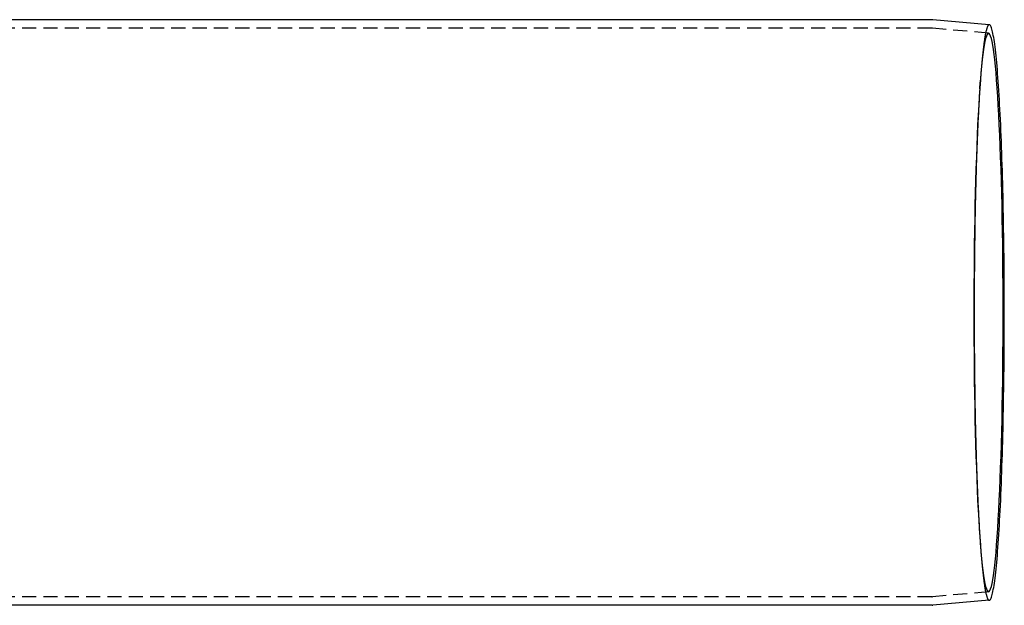
# Model space of a CAD drawing. Extents: x 0 to 1210, y -560 to 176.
# Drawn here: x 519 to 693, y -472 to -368 of the extents above; entities that cross this region are included whole.
import ezdxf

# ---------------------------------------------------------------- set-up
doc = ezdxf.new("R2010")
doc.units = 0
doc.header["$LTSCALE"] = 10
doc.linetypes.add('VERDECKT', pattern=[0.375, 0.25, -0.125])
doc.layers.get('0').update_dxf_attribs({"linetype": 'CONTINUOUS'})
doc.layers.add('STEMPEL', color=3, linetype='CONTINUOUS')

# ---------------------------------------------------------------- blocks, each defined once
blk = doc.blocks.new('A$C690377A0')
at = {"color": 3, "linetype": 'CONTINUOUS'}
for p, q in [((679.9762, -18.4997), (289, -18.4997)), ((690.0182, -19.3752), (680.0755, -18.5041)), ((690.0182, -120.6243), (680.0755, -121.4954)), ((679.9762, -121.4997), (289, -121.4997))]:
    blk.add_line(p, q, dxfattribs=at)
at = {"color": 1, "linetype": 'VERDECKT'}
for p, q in [((679.9108, -19.9997), (289, -19.9997)), ((689.8873, -20.8694), (680.0098, -20.0041)), ((688.3352, -30.6591), (688.4189, -29.4626)), ((688.3352, -109.3403), (688.4189, -110.5369)), ((689.8873, -119.13), (680.0098, -119.9954)), ((679.9108, -119.9997), (289, -119.9997))]:
    blk.add_line(p, q, dxfattribs=at)
at = {"color": 3}
for points in [[(680.076, -18.5041, 0), (680.075, -18.5041, 0), (680.075, -18.504, 0), (680.075, -18.504, 0), (680.075, -18.504, 0), (680.074, -18.504, 0), (680.074, -18.5039, 0), (680.074, -18.5039, 0), (680.073, -18.5039, 0), (680.073, -18.5039, 0), (680.073, -18.5039, 0), (680.073, -18.5038, 0), (680.072, -18.5038, 0), (680.072, -18.5038, 0), (680.072, -18.5038, 0), (680.072, -18.5038, 0), (680.071, -18.5037, 0), (680.071, -18.5037, 0), (680.071, -18.5037, 0), (680.071, -18.5037, 0), (680.07, -18.5036, 0), (680.07, -18.5036, 0), (680.07, -18.5036, 0), (680.07, -18.5036, 0), (680.069, -18.5036, 0), (680.069, -18.5035, 0), (680.069, -18.5035, 0), (680.069, -18.5035, 0), (680.068, -18.5035, 0), (680.068, -18.5035, 0), (680.068, -18.5034, 0), (680.068, -18.5034, 0), (680.067, -18.5034, 0), (680.067, -18.5034, 0), (680.067, -18.5033, 0), (680.067, -18.5033, 0), (680.066, -18.5033, 0), (680.066, -18.5033, 0), (680.066, -18.5033, 0), (680.065, -18.5032, 0), (680.065, -18.5032, 0), (680.065, -18.5032, 0), (680.065, -18.5032, 0), (680.064, -18.5032, 0), (680.064, -18.5031, 0), (680.064, -18.5031, 0), (680.064, -18.5031, 0), (680.063, -18.5031, 0), (680.063, -18.5031, 0), (680.063, -18.503, 0), (680.063, -18.503, 0), (680.062, -18.503, 0), (680.062, -18.503, 0), (680.062, -18.503, 0), (680.062, -18.5029, 0), (680.061, -18.5029, 0), (680.061, -18.5029, 0), (680.061, -18.5029, 0), (680.061, -18.5029, 0), (680.06, -18.5029, 0), (680.06, -18.5028, 0), (680.06, -18.5028, 0), (680.06, -18.5028, 0), (680.059, -18.5028, 0), (680.059, -18.5028, 0), (680.059, -18.5027, 0), (680.059, -18.5027, 0), (680.058, -18.5027, 0), (680.058, -18.5027, 0), (680.058, -18.5027, 0), (680.057, -18.5026, 0), (680.057, -18.5026, 0), (680.057, -18.5026, 0), (680.057, -18.5026, 0), (680.056, -18.5026, 0), (680.056, -18.5026, 0), (680.056, -18.5025, 0), (680.056, -18.5025, 0), (680.055, -18.5025, 0), (680.055, -18.5025, 0), (680.055, -18.5025, 0), (680.055, -18.5024, 0), (680.054, -18.5024, 0), (680.054, -18.5024, 0), (680.054, -18.5024, 0), (680.054, -18.5024, 0), (680.053, -18.5024, 0), (680.053, -18.5023, 0), (680.053, -18.5023, 0), (680.053, -18.5023, 0), (680.052, -18.5023, 0), (680.052, -18.5023, 0), (680.052, -18.5023, 0), (680.052, -18.5022, 0), (680.051, -18.5022, 0), (680.051, -18.5022, 0), (680.051, -18.5022, 0), (680.05, -18.5022, 0), (680.05, -18.5021, 0), (680.05, -18.5021, 0), (680.05, -18.5021, 0), (680.049, -18.5021, 0), (680.049, -18.5021, 0), (680.049, -18.5021, 0), (680.049, -18.502, 0), (680.048, -18.502, 0), (680.048, -18.502, 0), (680.048, -18.502, 0), (680.048, -18.502, 0), (680.047, -18.502, 0), (680.047, -18.5019, 0), (680.047, -18.5019, 0), (680.047, -18.5019, 0), (680.046, -18.5019, 0), (680.046, -18.5019, 0), (680.046, -18.5019, 0), (680.046, -18.5019, 0), (680.045, -18.5018, 0), (680.045, -18.5018, 0), (680.045, -18.5018, 0), (680.045, -18.5018, 0), (680.044, -18.5018, 0), (680.044, -18.5018, 0), (680.044, -18.5017, 0), (680.043, -18.5017, 0), (680.043, -18.5017, 0), (680.043, -18.5017, 0), (680.043, -18.5017, 0), (680.042, -18.5017, 0), (680.042, -18.5017, 0), (680.042, -18.5016, 0), (680.042, -18.5016, 0), (680.041, -18.5016, 0), (680.041, -18.5016, 0), (680.041, -18.5016, 0), (680.041, -18.5016, 0), (680.04, -18.5015, 0), (680.04, -18.5015, 0), (680.04, -18.5015, 0), (680.04, -18.5015, 0), (680.039, -18.5015, 0), (680.039, -18.5015, 0), (680.039, -18.5015, 0), (680.039, -18.5014, 0), (680.038, -18.5014, 0), (680.038, -18.5014, 0), (680.038, -18.5014, 0), (680.038, -18.5014, 0), (680.037, -18.5014, 0), (680.037, -18.5014, 0), (680.037, -18.5013, 0), (680.036, -18.5013, 0), (680.036, -18.5013, 0), (680.036, -18.5013, 0), (680.036, -18.5013, 0), (680.035, -18.5013, 0), (680.035, -18.5013, 0), (680.035, -18.5013, 0), (680.035, -18.5012, 0), (680.034, -18.5012, 0), (680.034, -18.5012, 0), (680.034, -18.5012, 0), (680.034, -18.5012, 0), (680.033, -18.5012, 0), (680.033, -18.5012, 0), (680.033, -18.5011, 0), (680.033, -18.5011, 0), (680.032, -18.5011, 0), (680.032, -18.5011, 0), (680.032, -18.5011, 0), (680.032, -18.5011, 0), (680.031, -18.5011, 0), (680.031, -18.5011, 0), (680.031, -18.501, 0), (680.031, -18.501, 0), (680.03, -18.501, 0), (680.03, -18.501, 0), (680.03, -18.501, 0), (680.029, -18.501, 0), (680.029, -18.501, 0), (680.029, -18.501, 0), (680.029, -18.5009, 0), (680.028, -18.5009, 0), (680.028, -18.5009, 0), (680.028, -18.5009, 0), (680.028, -18.5009, 0), (680.027, -18.5009, 0), (680.027, -18.5009, 0), (680.027, -18.5009, 0), (680.027, -18.5009, 0), (680.026, -18.5008, 0), (680.026, -18.5008, 0), (680.026, -18.5008, 0), (680.026, -18.5008, 0), (680.025, -18.5008, 0), (680.025, -18.5008, 0), (680.025, -18.5008, 0), (680.025, -18.5008, 0), (680.024, -18.5008, 0), (680.024, -18.5007, 0), (680.024, -18.5007, 0), (680.024, -18.5007, 0), (680.023, -18.5007, 0), (680.023, -18.5007, 0), (680.023, -18.5007, 0), (680.022, -18.5007, 0), (680.022, -18.5007, 0), (680.022, -18.5007, 0), (680.022, -18.5006, 0), (680.021, -18.5006, 0), (680.021, -18.5006, 0), (680.021, -18.5006, 0), (680.021, -18.5006, 0), (680.02, -18.5006, 0), (680.02, -18.5006, 0), (680.02, -18.5006, 0), (680.02, -18.5006, 0), (680.019, -18.5006, 0), (680.019, -18.5005, 0), (680.019, -18.5005, 0), (680.019, -18.5005, 0), (680.018, -18.5005, 0), (680.018, -18.5005, 0), (680.018, -18.5005, 0), (680.018, -18.5005, 0), (680.017, -18.5005, 0), (680.017, -18.5005, 0), (680.017, -18.5005, 0), (680.016, -18.5005, 0), (680.016, -18.5004, 0), (680.016, -18.5004, 0), (680.016, -18.5004, 0), (680.015, -18.5004, 0), (680.015, -18.5004, 0), (680.015, -18.5004, 0), (680.015, -18.5004, 0), (680.014, -18.5004, 0), (680.014, -18.5004, 0), (680.014, -18.5004, 0), (680.014, -18.5004, 0), (680.013, -18.5003, 0), (680.013, -18.5003, 0), (680.013, -18.5003, 0), (680.013, -18.5003, 0), (680.012, -18.5003, 0), (680.012, -18.5003, 0), (680.012, -18.5003, 0), (680.012, -18.5003, 0), (680.011, -18.5003, 0), (680.011, -18.5003, 0), (680.011, -18.5003, 0), (680.011, -18.5003, 0), (680.01, -18.5002, 0), (680.01, -18.5002, 0), (680.01, -18.5002, 0), (680.009, -18.5002, 0), (680.009, -18.5002, 0), (680.009, -18.5002, 0), (680.009, -18.5002, 0), (680.008, -18.5002, 0), (680.008, -18.5002, 0), (680.008, -18.5002, 0), (680.008, -18.5002, 0), (680.007, -18.5002, 0), (680.007, -18.5002, 0), (680.007, -18.5002, 0), (680.007, -18.5001, 0), (680.006, -18.5001, 0), (680.006, -18.5001, 0), (680.006, -18.5001, 0), (680.006, -18.5001, 0), (680.005, -18.5001, 0), (680.005, -18.5001, 0), (680.005, -18.5001, 0), (680.005, -18.5001, 0), (680.004, -18.5001, 0), (680.004, -18.5001, 0), (680.004, -18.5001, 0), (680.003, -18.5001, 0), (680.003, -18.5001, 0), (680.003, -18.5001, 0), (680.003, -18.5, 0), (680.002, -18.5, 0), (680.002, -18.5, 0), (680.002, -18.5, 0), (680.002, -18.5, 0), (680.001, -18.5, 0), (680.001, -18.5, 0), (680.001, -18.5, 0), (680.001, -18.5, 0), (680, -18.5, 0), (680, -18.5, 0), (680, -18.5, 0), (680, -18.5, 0), (679.999, -18.5, 0), (679.999, -18.5, 0), (679.999, -18.5, 0), (679.999, -18.5, 0), (679.998, -18.5, 0), (679.998, -18.4999, 0), (679.998, -18.4999, 0), (679.998, -18.4999, 0), (679.997, -18.4999, 0), (679.997, -18.4999, 0), (679.997, -18.4999, 0), (679.996, -18.4999, 0), (679.996, -18.4999, 0), (679.996, -18.4999, 0), (679.996, -18.4999, 0), (679.995, -18.4999, 0), (679.995, -18.4999, 0), (679.995, -18.4999, 0), (679.995, -18.4999, 0), (679.994, -18.4999, 0), (679.994, -18.4999, 0), (679.994, -18.4999, 0), (679.994, -18.4999, 0), (679.993, -18.4999, 0), (679.993, -18.4999, 0), (679.993, -18.4999, 0), (679.993, -18.4999, 0), (679.992, -18.4999, 0), (679.992, -18.4998, 0), (679.992, -18.4998, 0), (679.992, -18.4998, 0), (679.991, -18.4998, 0), (679.991, -18.4998, 0), (679.991, -18.4998, 0), (679.99, -18.4998, 0), (679.99, -18.4998, 0), (679.99, -18.4998, 0), (679.99, -18.4998, 0), (679.989, -18.4998, 0), (679.989, -18.4998, 0), (679.989, -18.4998, 0), (679.989, -18.4998, 0), (679.988, -18.4998, 0), (679.988, -18.4998, 0), (679.988, -18.4998, 0), (679.988, -18.4998, 0), (679.987, -18.4998, 0), (679.987, -18.4998, 0), (679.987, -18.4998, 0), (679.987, -18.4998, 0), (679.986, -18.4998, 0), (679.986, -18.4998, 0), (679.986, -18.4998, 0), (679.986, -18.4998, 0), (679.985, -18.4998, 0), (679.985, -18.4998, 0), (679.985, -18.4998, 0), (679.984, -18.4998, 0), (679.984, -18.4998, 0), (679.984, -18.4998, 0), (679.984, -18.4998, 0), (679.983, -18.4998, 0), (679.983, -18.4998, 0), (679.983, -18.4998, 0), (679.983, -18.4998, 0), (679.982, -18.4998, 0), (679.982, -18.4998, 0), (679.982, -18.4998, 0), (679.982, -18.4997, 0), (679.981, -18.4997, 0), (679.981, -18.4997, 0), (679.981, -18.4997, 0), (679.981, -18.4997, 0), (679.98, -18.4997, 0), (679.98, -18.4997, 0), (679.98, -18.4997, 0), (679.98, -18.4997, 0), (679.979, -18.4997, 0), (679.979, -18.4997, 0), (679.979, -18.4997, 0), (679.978, -18.4997, 0), (679.978, -18.4997, 0), (679.978, -18.4997, 0), (679.978, -18.4997, 0), (679.977, -18.4997, 0), (679.977, -18.4997, 0), (679.977, -18.4997, 0), (679.977, -18.4997, 0), (679.976, -18.4997, 0), (679.976, -18.4997, 0)], [(679.976, -121.5, 0), (679.976, -121.5, 0), (679.977, -121.5, 0), (679.977, -121.5, 0), (679.977, -121.5, 0), (679.977, -121.5, 0), (679.978, -121.5, 0), (679.978, -121.5, 0), (679.978, -121.5, 0), (679.978, -121.5, 0), (679.979, -121.5, 0), (679.979, -121.5, 0), (679.979, -121.5, 0), (679.98, -121.5, 0), (679.98, -121.5, 0), (679.98, -121.5, 0), (679.98, -121.5, 0), (679.981, -121.5, 0), (679.981, -121.5, 0), (679.981, -121.5, 0), (679.981, -121.5, 0), (679.982, -121.5, 0), (679.982, -121.5, 0), (679.982, -121.5, 0), (679.982, -121.5, 0), (679.983, -121.5, 0), (679.983, -121.5, 0), (679.983, -121.5, 0), (679.983, -121.5, 0), (679.984, -121.5, 0), (679.984, -121.5, 0), (679.984, -121.5, 0), (679.984, -121.5, 0), (679.985, -121.5, 0), (679.985, -121.5, 0), (679.985, -121.5, 0), (679.986, -121.5, 0), (679.986, -121.5, 0), (679.986, -121.5, 0), (679.986, -121.5, 0), (679.987, -121.5, 0), (679.987, -121.5, 0), (679.987, -121.5, 0), (679.987, -121.5, 0), (679.988, -121.5, 0), (679.988, -121.5, 0), (679.988, -121.5, 0), (679.988, -121.5, 0), (679.989, -121.5, 0), (679.989, -121.5, 0), (679.989, -121.5, 0), (679.989, -121.5, 0), (679.99, -121.5, 0), (679.99, -121.5, 0), (679.99, -121.5, 0), (679.99, -121.5, 0), (679.991, -121.5, 0), (679.991, -121.5, 0), (679.991, -121.5, 0), (679.992, -121.5, 0), (679.992, -121.5, 0), (679.992, -121.5, 0), (679.992, -121.5, 0), (679.993, -121.5, 0), (679.993, -121.5, 0), (679.993, -121.5, 0), (679.993, -121.5, 0), (679.994, -121.5, 0), (679.994, -121.5, 0), (679.994, -121.5, 0), (679.994, -121.5, 0), (679.995, -121.5, 0), (679.995, -121.5, 0), (679.995, -121.5, 0), (679.995, -121.5, 0), (679.996, -121.5, 0), (679.996, -121.5, 0), (679.996, -121.5, 0), (679.996, -121.5, 0), (679.997, -121.5, 0), (679.997, -121.5, 0), (679.997, -121.5, 0), (679.998, -121.5, 0), (679.998, -121.5, 0), (679.998, -121.5, 0), (679.998, -121.5, 0), (679.999, -121.5, 0), (679.999, -121.5, 0), (679.999, -121.5, 0), (679.999, -121.5, 0), (680, -121.499, 0), (680, -121.499, 0), (680, -121.499, 0), (680, -121.499, 0), (680.001, -121.499, 0), (680.001, -121.499, 0), (680.001, -121.499, 0), (680.001, -121.499, 0), (680.002, -121.499, 0), (680.002, -121.499, 0), (680.002, -121.499, 0), (680.002, -121.499, 0), (680.003, -121.499, 0), (680.003, -121.499, 0), (680.003, -121.499, 0), (680.003, -121.499, 0), (680.004, -121.499, 0), (680.004, -121.499, 0), (680.004, -121.499, 0), (680.005, -121.499, 0), (680.005, -121.499, 0), (680.005, -121.499, 0), (680.005, -121.499, 0), (680.006, -121.499, 0), (680.006, -121.499, 0), (680.006, -121.499, 0), (680.006, -121.499, 0), (680.007, -121.499, 0), (680.007, -121.499, 0), (680.007, -121.499, 0), (680.007, -121.499, 0), (680.008, -121.499, 0), (680.008, -121.499, 0), (680.008, -121.499, 0), (680.008, -121.499, 0), (680.009, -121.499, 0), (680.009, -121.499, 0), (680.009, -121.499, 0), (680.009, -121.499, 0), (680.01, -121.499, 0), (680.01, -121.499, 0), (680.01, -121.499, 0), (680.011, -121.499, 0), (680.011, -121.499, 0), (680.011, -121.499, 0), (680.011, -121.499, 0), (680.012, -121.499, 0), (680.012, -121.499, 0), (680.012, -121.499, 0), (680.012, -121.499, 0), (680.013, -121.499, 0), (680.013, -121.499, 0), (680.013, -121.499, 0), (680.013, -121.499, 0), (680.014, -121.499, 0), (680.014, -121.499, 0), (680.014, -121.499, 0), (680.014, -121.499, 0), (680.015, -121.499, 0), (680.015, -121.499, 0), (680.015, -121.499, 0), (680.015, -121.499, 0), (680.016, -121.499, 0), (680.016, -121.499, 0), (680.016, -121.499, 0), (680.016, -121.499, 0), (680.017, -121.499, 0), (680.017, -121.499, 0), (680.017, -121.499, 0), (680.018, -121.499, 0), (680.018, -121.499, 0), (680.018, -121.499, 0), (680.018, -121.499, 0), (680.019, -121.499, 0), (680.019, -121.499, 0), (680.019, -121.499, 0), (680.019, -121.499, 0), (680.02, -121.499, 0), (680.02, -121.499, 0), (680.02, -121.499, 0), (680.02, -121.499, 0), (680.021, -121.499, 0), (680.021, -121.499, 0), (680.021, -121.499, 0), (680.021, -121.499, 0), (680.022, -121.499, 0), (680.022, -121.499, 0), (680.022, -121.499, 0), (680.022, -121.499, 0), (680.023, -121.499, 0), (680.023, -121.499, 0), (680.023, -121.499, 0), (680.024, -121.499, 0), (680.024, -121.499, 0), (680.024, -121.499, 0), (680.024, -121.499, 0), (680.025, -121.499, 0), (680.025, -121.499, 0), (680.025, -121.499, 0), (680.025, -121.499, 0), (680.026, -121.499, 0), (680.026, -121.499, 0), (680.026, -121.499, 0), (680.026, -121.499, 0), (680.027, -121.499, 0), (680.027, -121.499, 0), (680.027, -121.499, 0), (680.027, -121.499, 0), (680.028, -121.499, 0), (680.028, -121.499, 0), (680.028, -121.499, 0), (680.028, -121.499, 0), (680.029, -121.499, 0), (680.029, -121.499, 0), (680.029, -121.498, 0), (680.029, -121.498, 0), (680.03, -121.498, 0), (680.03, -121.498, 0), (680.03, -121.498, 0), (680.031, -121.498, 0), (680.031, -121.498, 0), (680.031, -121.498, 0), (680.031, -121.498, 0), (680.032, -121.498, 0), (680.032, -121.498, 0), (680.032, -121.498, 0), (680.032, -121.498, 0), (680.033, -121.498, 0), (680.033, -121.498, 0), (680.033, -121.498, 0), (680.033, -121.498, 0), (680.034, -121.498, 0), (680.034, -121.498, 0), (680.034, -121.498, 0), (680.034, -121.498, 0), (680.035, -121.498, 0), (680.035, -121.498, 0), (680.035, -121.498, 0), (680.035, -121.498, 0), (680.036, -121.498, 0), (680.036, -121.498, 0), (680.036, -121.498, 0), (680.036, -121.498, 0), (680.037, -121.498, 0), (680.037, -121.498, 0), (680.037, -121.498, 0), (680.038, -121.498, 0), (680.038, -121.498, 0), (680.038, -121.498, 0), (680.038, -121.498, 0), (680.039, -121.498, 0), (680.039, -121.498, 0), (680.039, -121.498, 0), (680.039, -121.498, 0), (680.04, -121.498, 0), (680.04, -121.498, 0), (680.04, -121.498, 0), (680.04, -121.498, 0), (680.041, -121.498, 0), (680.041, -121.498, 0), (680.041, -121.498, 0), (680.041, -121.498, 0), (680.042, -121.498, 0), (680.042, -121.498, 0), (680.042, -121.498, 0), (680.042, -121.498, 0), (680.043, -121.498, 0), (680.043, -121.498, 0), (680.043, -121.498, 0), (680.043, -121.498, 0), (680.044, -121.498, 0), (680.044, -121.498, 0), (680.044, -121.498, 0), (680.045, -121.498, 0), (680.045, -121.498, 0), (680.045, -121.498, 0), (680.045, -121.498, 0), (680.046, -121.498, 0), (680.046, -121.498, 0), (680.046, -121.498, 0), (680.046, -121.498, 0), (680.047, -121.498, 0), (680.047, -121.498, 0), (680.047, -121.498, 0), (680.047, -121.498, 0), (680.048, -121.497, 0), (680.048, -121.497, 0), (680.048, -121.497, 0), (680.048, -121.497, 0), (680.049, -121.497, 0), (680.049, -121.497, 0), (680.049, -121.497, 0), (680.049, -121.497, 0), (680.05, -121.497, 0), (680.05, -121.497, 0), (680.05, -121.497, 0), (680.05, -121.497, 0), (680.051, -121.497, 0), (680.051, -121.497, 0), (680.051, -121.497, 0), (680.052, -121.497, 0), (680.052, -121.497, 0), (680.052, -121.497, 0), (680.052, -121.497, 0), (680.053, -121.497, 0), (680.053, -121.497, 0), (680.053, -121.497, 0), (680.053, -121.497, 0), (680.054, -121.497, 0), (680.054, -121.497, 0), (680.054, -121.497, 0), (680.054, -121.497, 0), (680.055, -121.497, 0), (680.055, -121.497, 0), (680.055, -121.497, 0), (680.055, -121.497, 0), (680.056, -121.497, 0), (680.056, -121.497, 0), (680.056, -121.497, 0), (680.056, -121.497, 0), (680.057, -121.497, 0), (680.057, -121.497, 0), (680.057, -121.497, 0), (680.057, -121.497, 0), (680.058, -121.497, 0), (680.058, -121.497, 0), (680.058, -121.497, 0), (680.059, -121.497, 0), (680.059, -121.497, 0), (680.059, -121.497, 0), (680.059, -121.497, 0), (680.06, -121.497, 0), (680.06, -121.497, 0), (680.06, -121.497, 0), (680.06, -121.497, 0), (680.061, -121.497, 0), (680.061, -121.497, 0), (680.061, -121.497, 0), (680.061, -121.497, 0), (680.062, -121.497, 0), (680.062, -121.497, 0), (680.062, -121.496, 0), (680.062, -121.496, 0), (680.063, -121.496, 0), (680.063, -121.496, 0), (680.063, -121.496, 0), (680.063, -121.496, 0), (680.064, -121.496, 0), (680.064, -121.496, 0), (680.064, -121.496, 0), (680.064, -121.496, 0), (680.065, -121.496, 0), (680.065, -121.496, 0), (680.065, -121.496, 0), (680.065, -121.496, 0), (680.066, -121.496, 0), (680.066, -121.496, 0), (680.066, -121.496, 0), (680.067, -121.496, 0), (680.067, -121.496, 0), (680.067, -121.496, 0), (680.067, -121.496, 0), (680.068, -121.496, 0), (680.068, -121.496, 0), (680.068, -121.496, 0), (680.068, -121.496, 0), (680.069, -121.496, 0), (680.069, -121.496, 0), (680.069, -121.496, 0), (680.069, -121.496, 0), (680.07, -121.496, 0), (680.07, -121.496, 0), (680.07, -121.496, 0), (680.07, -121.496, 0), (680.071, -121.496, 0), (680.071, -121.496, 0), (680.071, -121.496, 0), (680.071, -121.496, 0), (680.072, -121.496, 0), (680.072, -121.496, 0), (680.072, -121.496, 0), (680.072, -121.496, 0), (680.073, -121.496, 0), (680.073, -121.496, 0), (680.073, -121.496, 0), (680.073, -121.496, 0), (680.074, -121.496, 0), (680.074, -121.496, 0), (680.074, -121.496, 0), (680.075, -121.495, 0), (680.075, -121.495, 0), (680.075, -121.495, 0), (680.075, -121.495, 0), (680.076, -121.495, 0)]]:
    blk.add_polyline3d(points, dxfattribs=at)
at = {"color": 1}
for points in [[(680.01, -20.0041, 0), (680.01, -20.004, 0), (680.009, -20.004, 0), (680.009, -20.004, 0), (680.009, -20.004, 0), (680.009, -20.004, 0), (680.008, -20.0039, 0), (680.008, -20.0039, 0), (680.008, -20.0039, 0), (680.007, -20.0039, 0), (680.007, -20.0038, 0), (680.007, -20.0038, 0), (680.007, -20.0038, 0), (680.006, -20.0038, 0), (680.006, -20.0038, 0), (680.006, -20.0037, 0), (680.006, -20.0037, 0), (680.005, -20.0037, 0), (680.005, -20.0037, 0), (680.005, -20.0036, 0), (680.005, -20.0036, 0), (680.004, -20.0036, 0), (680.004, -20.0036, 0), (680.004, -20.0036, 0), (680.004, -20.0035, 0), (680.003, -20.0035, 0), (680.003, -20.0035, 0), (680.003, -20.0035, 0), (680.003, -20.0035, 0), (680.002, -20.0034, 0), (680.002, -20.0034, 0), (680.002, -20.0034, 0), (680.002, -20.0034, 0), (680.001, -20.0034, 0), (680.001, -20.0033, 0), (680.001, -20.0033, 0), (680.001, -20.0033, 0), (680, -20.0033, 0), (680, -20.0033, 0), (680, -20.0032, 0), (680, -20.0032, 0), (679.999, -20.0032, 0), (679.999, -20.0032, 0), (679.999, -20.0032, 0), (679.998, -20.0031, 0), (679.998, -20.0031, 0), (679.998, -20.0031, 0), (679.998, -20.0031, 0), (679.997, -20.0031, 0), (679.997, -20.003, 0), (679.997, -20.003, 0), (679.997, -20.003, 0), (679.996, -20.003, 0), (679.996, -20.003, 0), (679.996, -20.0029, 0), (679.996, -20.0029, 0), (679.995, -20.0029, 0), (679.995, -20.0029, 0), (679.995, -20.0029, 0), (679.995, -20.0028, 0), (679.994, -20.0028, 0), (679.994, -20.0028, 0), (679.994, -20.0028, 0), (679.994, -20.0028, 0), (679.993, -20.0027, 0), (679.993, -20.0027, 0), (679.993, -20.0027, 0), (679.993, -20.0027, 0), (679.992, -20.0027, 0), (679.992, -20.0027, 0), (679.992, -20.0026, 0), (679.992, -20.0026, 0), (679.991, -20.0026, 0), (679.991, -20.0026, 0), (679.991, -20.0026, 0), (679.99, -20.0025, 0), (679.99, -20.0025, 0), (679.99, -20.0025, 0), (679.99, -20.0025, 0), (679.989, -20.0025, 0), (679.989, -20.0025, 0), (679.989, -20.0024, 0), (679.989, -20.0024, 0), (679.988, -20.0024, 0), (679.988, -20.0024, 0), (679.988, -20.0024, 0), (679.988, -20.0023, 0), (679.987, -20.0023, 0), (679.987, -20.0023, 0), (679.987, -20.0023, 0), (679.987, -20.0023, 0), (679.986, -20.0023, 0), (679.986, -20.0022, 0), (679.986, -20.0022, 0), (679.986, -20.0022, 0), (679.985, -20.0022, 0), (679.985, -20.0022, 0), (679.985, -20.0022, 0), (679.985, -20.0021, 0), (679.984, -20.0021, 0), (679.984, -20.0021, 0), (679.984, -20.0021, 0), (679.984, -20.0021, 0), (679.983, -20.0021, 0), (679.983, -20.002, 0), (679.983, -20.002, 0), (679.982, -20.002, 0), (679.982, -20.002, 0), (679.982, -20.002, 0), (679.982, -20.002, 0), (679.981, -20.0019, 0), (679.981, -20.0019, 0), (679.981, -20.0019, 0), (679.981, -20.0019, 0), (679.98, -20.0019, 0), (679.98, -20.0019, 0), (679.98, -20.0018, 0), (679.98, -20.0018, 0), (679.979, -20.0018, 0), (679.979, -20.0018, 0), (679.979, -20.0018, 0), (679.979, -20.0018, 0), (679.978, -20.0018, 0), (679.978, -20.0017, 0), (679.978, -20.0017, 0), (679.978, -20.0017, 0), (679.977, -20.0017, 0), (679.977, -20.0017, 0), (679.977, -20.0017, 0), (679.977, -20.0016, 0), (679.976, -20.0016, 0), (679.976, -20.0016, 0), (679.976, -20.0016, 0), (679.976, -20.0016, 0), (679.975, -20.0016, 0), (679.975, -20.0016, 0), (679.975, -20.0015, 0), (679.974, -20.0015, 0), (679.974, -20.0015, 0), (679.974, -20.0015, 0), (679.974, -20.0015, 0), (679.973, -20.0015, 0), (679.973, -20.0015, 0), (679.973, -20.0014, 0), (679.973, -20.0014, 0), (679.972, -20.0014, 0), (679.972, -20.0014, 0), (679.972, -20.0014, 0), (679.972, -20.0014, 0), (679.971, -20.0014, 0), (679.971, -20.0013, 0), (679.971, -20.0013, 0), (679.971, -20.0013, 0), (679.97, -20.0013, 0), (679.97, -20.0013, 0), (679.97, -20.0013, 0), (679.97, -20.0013, 0), (679.969, -20.0012, 0), (679.969, -20.0012, 0), (679.969, -20.0012, 0), (679.969, -20.0012, 0), (679.968, -20.0012, 0), (679.968, -20.0012, 0), (679.968, -20.0012, 0), (679.968, -20.0012, 0), (679.967, -20.0011, 0), (679.967, -20.0011, 0), (679.967, -20.0011, 0), (679.966, -20.0011, 0), (679.966, -20.0011, 0), (679.966, -20.0011, 0), (679.966, -20.0011, 0), (679.965, -20.0011, 0), (679.965, -20.001, 0), (679.965, -20.001, 0), (679.965, -20.001, 0), (679.964, -20.001, 0), (679.964, -20.001, 0), (679.964, -20.001, 0), (679.964, -20.001, 0), (679.963, -20.001, 0), (679.963, -20.0009, 0), (679.963, -20.0009, 0), (679.963, -20.0009, 0), (679.962, -20.0009, 0), (679.962, -20.0009, 0), (679.962, -20.0009, 0), (679.962, -20.0009, 0), (679.961, -20.0009, 0), (679.961, -20.0009, 0), (679.961, -20.0008, 0), (679.961, -20.0008, 0), (679.96, -20.0008, 0), (679.96, -20.0008, 0), (679.96, -20.0008, 0), (679.959, -20.0008, 0), (679.959, -20.0008, 0), (679.959, -20.0008, 0), (679.959, -20.0008, 0), (679.958, -20.0007, 0), (679.958, -20.0007, 0), (679.958, -20.0007, 0), (679.958, -20.0007, 0), (679.957, -20.0007, 0), (679.957, -20.0007, 0), (679.957, -20.0007, 0), (679.957, -20.0007, 0), (679.956, -20.0007, 0), (679.956, -20.0006, 0), (679.956, -20.0006, 0), (679.956, -20.0006, 0), (679.955, -20.0006, 0), (679.955, -20.0006, 0), (679.955, -20.0006, 0), (679.955, -20.0006, 0), (679.954, -20.0006, 0), (679.954, -20.0006, 0), (679.954, -20.0006, 0), (679.954, -20.0005, 0), (679.953, -20.0005, 0), (679.953, -20.0005, 0), (679.953, -20.0005, 0), (679.952, -20.0005, 0), (679.952, -20.0005, 0), (679.952, -20.0005, 0), (679.952, -20.0005, 0), (679.951, -20.0005, 0), (679.951, -20.0005, 0), (679.951, -20.0004, 0), (679.951, -20.0004, 0), (679.95, -20.0004, 0), (679.95, -20.0004, 0), (679.95, -20.0004, 0), (679.95, -20.0004, 0), (679.949, -20.0004, 0), (679.949, -20.0004, 0), (679.949, -20.0004, 0), (679.949, -20.0004, 0), (679.948, -20.0004, 0), (679.948, -20.0004, 0), (679.948, -20.0003, 0), (679.948, -20.0003, 0), (679.947, -20.0003, 0), (679.947, -20.0003, 0), (679.947, -20.0003, 0), (679.947, -20.0003, 0), (679.946, -20.0003, 0), (679.946, -20.0003, 0), (679.946, -20.0003, 0), (679.946, -20.0003, 0), (679.945, -20.0003, 0), (679.945, -20.0003, 0), (679.945, -20.0002, 0), (679.944, -20.0002, 0), (679.944, -20.0002, 0), (679.944, -20.0002, 0), (679.944, -20.0002, 0), (679.943, -20.0002, 0), (679.943, -20.0002, 0), (679.943, -20.0002, 0), (679.943, -20.0002, 0), (679.942, -20.0002, 0), (679.942, -20.0002, 0), (679.942, -20.0002, 0), (679.942, -20.0002, 0), (679.941, -20.0001, 0), (679.941, -20.0001, 0), (679.941, -20.0001, 0), (679.941, -20.0001, 0), (679.94, -20.0001, 0), (679.94, -20.0001, 0), (679.94, -20.0001, 0), (679.94, -20.0001, 0), (679.939, -20.0001, 0), (679.939, -20.0001, 0), (679.939, -20.0001, 0), (679.939, -20.0001, 0), (679.938, -20.0001, 0), (679.938, -20.0001, 0), (679.938, -20.0001, 0), (679.937, -20.0001, 0), (679.937, -20, 0), (679.937, -20, 0), (679.937, -20, 0), (679.936, -20, 0), (679.936, -20, 0), (679.936, -20, 0), (679.936, -20, 0), (679.935, -20, 0), (679.935, -20, 0), (679.935, -20, 0), (679.935, -20, 0), (679.934, -20, 0), (679.934, -20, 0), (679.934, -20, 0), (679.934, -20, 0), (679.933, -20, 0), (679.933, -20, 0), (679.933, -20, 0), (679.933, -19.9999, 0), (679.932, -19.9999, 0), (679.932, -19.9999, 0), (679.932, -19.9999, 0), (679.932, -19.9999, 0), (679.931, -19.9999, 0), (679.931, -19.9999, 0), (679.931, -19.9999, 0), (679.93, -19.9999, 0), (679.93, -19.9999, 0), (679.93, -19.9999, 0), (679.93, -19.9999, 0), (679.929, -19.9999, 0), (679.929, -19.9999, 0), (679.929, -19.9999, 0), (679.929, -19.9999, 0), (679.928, -19.9999, 0), (679.928, -19.9999, 0), (679.928, -19.9999, 0), (679.928, -19.9999, 0), (679.927, -19.9999, 0), (679.927, -19.9999, 0), (679.927, -19.9998, 0), (679.927, -19.9998, 0), (679.926, -19.9998, 0), (679.926, -19.9998, 0), (679.926, -19.9998, 0), (679.926, -19.9998, 0), (679.925, -19.9998, 0), (679.925, -19.9998, 0), (679.925, -19.9998, 0), (679.925, -19.9998, 0), (679.924, -19.9998, 0), (679.924, -19.9998, 0), (679.924, -19.9998, 0), (679.923, -19.9998, 0), (679.923, -19.9998, 0), (679.923, -19.9998, 0), (679.923, -19.9998, 0), (679.922, -19.9998, 0), (679.922, -19.9998, 0), (679.922, -19.9998, 0), (679.922, -19.9998, 0), (679.921, -19.9998, 0), (679.921, -19.9998, 0), (679.921, -19.9998, 0), (679.921, -19.9998, 0), (679.92, -19.9998, 0), (679.92, -19.9998, 0), (679.92, -19.9998, 0), (679.92, -19.9998, 0), (679.919, -19.9998, 0), (679.919, -19.9998, 0), (679.919, -19.9998, 0), (679.919, -19.9998, 0), (679.918, -19.9998, 0), (679.918, -19.9998, 0), (679.918, -19.9998, 0), (679.917, -19.9998, 0), (679.917, -19.9998, 0), (679.917, -19.9998, 0), (679.917, -19.9998, 0), (679.916, -19.9998, 0), (679.916, -19.9997, 0), (679.916, -19.9997, 0), (679.916, -19.9997, 0), (679.915, -19.9997, 0), (679.915, -19.9997, 0), (679.915, -19.9997, 0), (679.915, -19.9997, 0), (679.914, -19.9997, 0), (679.914, -19.9997, 0), (679.914, -19.9997, 0), (679.914, -19.9997, 0), (679.913, -19.9997, 0), (679.913, -19.9997, 0), (679.913, -19.9997, 0), (679.913, -19.9997, 0), (679.912, -19.9997, 0), (679.912, -19.9997, 0), (679.912, -19.9997, 0), (679.912, -19.9997, 0), (679.911, -19.9997, 0), (679.911, -19.9997, 0), (679.911, -19.9997, 0)], [(679.911, -120, 0), (679.911, -120, 0), (679.911, -120, 0), (679.912, -120, 0), (679.912, -120, 0), (679.912, -120, 0), (679.912, -120, 0), (679.913, -120, 0), (679.913, -120, 0), (679.913, -120, 0), (679.913, -120, 0), (679.914, -120, 0), (679.914, -120, 0), (679.914, -120, 0), (679.914, -120, 0), (679.915, -120, 0), (679.915, -120, 0), (679.915, -120, 0), (679.915, -120, 0), (679.916, -120, 0), (679.916, -120, 0), (679.916, -120, 0), (679.916, -120, 0), (679.917, -120, 0), (679.917, -120, 0), (679.917, -120, 0), (679.917, -120, 0), (679.918, -120, 0), (679.918, -120, 0), (679.918, -120, 0), (679.919, -120, 0), (679.919, -120, 0), (679.919, -120, 0), (679.919, -120, 0), (679.92, -120, 0), (679.92, -120, 0), (679.92, -120, 0), (679.92, -120, 0), (679.921, -120, 0), (679.921, -120, 0), (679.921, -120, 0), (679.921, -120, 0), (679.922, -120, 0), (679.922, -120, 0), (679.922, -120, 0), (679.922, -120, 0), (679.923, -120, 0), (679.923, -120, 0), (679.923, -120, 0), (679.923, -120, 0), (679.924, -120, 0), (679.924, -120, 0), (679.924, -120, 0), (679.925, -120, 0), (679.925, -120, 0), (679.925, -120, 0), (679.925, -120, 0), (679.926, -120, 0), (679.926, -120, 0), (679.926, -120, 0), (679.926, -120, 0), (679.927, -120, 0), (679.927, -120, 0), (679.927, -120, 0), (679.927, -120, 0), (679.928, -120, 0), (679.928, -120, 0), (679.928, -120, 0), (679.928, -120, 0), (679.929, -120, 0), (679.929, -120, 0), (679.929, -120, 0), (679.929, -120, 0), (679.93, -120, 0), (679.93, -120, 0), (679.93, -120, 0), (679.93, -120, 0), (679.931, -120, 0), (679.931, -120, 0), (679.931, -120, 0), (679.932, -120, 0), (679.932, -120, 0), (679.932, -120, 0), (679.932, -120, 0), (679.933, -120, 0), (679.933, -120, 0), (679.933, -120, 0), (679.933, -120, 0), (679.934, -120, 0), (679.934, -120, 0), (679.934, -119.999, 0), (679.934, -119.999, 0), (679.935, -119.999, 0), (679.935, -119.999, 0), (679.935, -119.999, 0), (679.935, -119.999, 0), (679.936, -119.999, 0), (679.936, -119.999, 0), (679.936, -119.999, 0), (679.936, -119.999, 0), (679.937, -119.999, 0), (679.937, -119.999, 0), (679.937, -119.999, 0), (679.937, -119.999, 0), (679.938, -119.999, 0), (679.938, -119.999, 0), (679.938, -119.999, 0), (679.939, -119.999, 0), (679.939, -119.999, 0), (679.939, -119.999, 0), (679.939, -119.999, 0), (679.94, -119.999, 0), (679.94, -119.999, 0), (679.94, -119.999, 0), (679.94, -119.999, 0), (679.941, -119.999, 0), (679.941, -119.999, 0), (679.941, -119.999, 0), (679.941, -119.999, 0), (679.942, -119.999, 0), (679.942, -119.999, 0), (679.942, -119.999, 0), (679.942, -119.999, 0), (679.943, -119.999, 0), (679.943, -119.999, 0), (679.943, -119.999, 0), (679.943, -119.999, 0), (679.944, -119.999, 0), (679.944, -119.999, 0), (679.944, -119.999, 0), (679.944, -119.999, 0), (679.945, -119.999, 0), (679.945, -119.999, 0), (679.945, -119.999, 0), (679.946, -119.999, 0), (679.946, -119.999, 0), (679.946, -119.999, 0), (679.946, -119.999, 0), (679.947, -119.999, 0), (679.947, -119.999, 0), (679.947, -119.999, 0), (679.947, -119.999, 0), (679.948, -119.999, 0), (679.948, -119.999, 0), (679.948, -119.999, 0), (679.948, -119.999, 0), (679.949, -119.999, 0), (679.949, -119.999, 0), (679.949, -119.999, 0), (679.949, -119.999, 0), (679.95, -119.999, 0), (679.95, -119.999, 0), (679.95, -119.999, 0), (679.95, -119.999, 0), (679.951, -119.999, 0), (679.951, -119.999, 0), (679.951, -119.999, 0), (679.951, -119.999, 0), (679.952, -119.999, 0), (679.952, -119.999, 0), (679.952, -119.999, 0), (679.952, -119.999, 0), (679.953, -119.999, 0), (679.953, -119.999, 0), (679.953, -119.999, 0), (679.954, -119.999, 0), (679.954, -119.999, 0), (679.954, -119.999, 0), (679.954, -119.999, 0), (679.955, -119.999, 0), (679.955, -119.999, 0), (679.955, -119.999, 0), (679.955, -119.999, 0), (679.956, -119.999, 0), (679.956, -119.999, 0), (679.956, -119.999, 0), (679.956, -119.999, 0), (679.957, -119.999, 0), (679.957, -119.999, 0), (679.957, -119.999, 0), (679.957, -119.999, 0), (679.958, -119.999, 0), (679.958, -119.999, 0), (679.958, -119.999, 0), (679.958, -119.999, 0), (679.959, -119.999, 0), (679.959, -119.999, 0), (679.959, -119.999, 0), (679.959, -119.999, 0), (679.96, -119.999, 0), (679.96, -119.999, 0), (679.96, -119.999, 0), (679.961, -119.999, 0), (679.961, -119.999, 0), (679.961, -119.999, 0), (679.961, -119.999, 0), (679.962, -119.999, 0), (679.962, -119.999, 0), (679.962, -119.999, 0), (679.962, -119.999, 0), (679.963, -119.999, 0), (679.963, -119.999, 0), (679.963, -119.999, 0), (679.963, -119.999, 0), (679.964, -119.999, 0), (679.964, -119.998, 0), (679.964, -119.998, 0), (679.964, -119.998, 0), (679.965, -119.998, 0), (679.965, -119.998, 0), (679.965, -119.998, 0), (679.965, -119.998, 0), (679.966, -119.998, 0), (679.966, -119.998, 0), (679.966, -119.998, 0), (679.966, -119.998, 0), (679.967, -119.998, 0), (679.967, -119.998, 0), (679.967, -119.998, 0), (679.968, -119.998, 0), (679.968, -119.998, 0), (679.968, -119.998, 0), (679.968, -119.998, 0), (679.969, -119.998, 0), (679.969, -119.998, 0), (679.969, -119.998, 0), (679.969, -119.998, 0), (679.97, -119.998, 0), (679.97, -119.998, 0), (679.97, -119.998, 0), (679.97, -119.998, 0), (679.971, -119.998, 0), (679.971, -119.998, 0), (679.971, -119.998, 0), (679.971, -119.998, 0), (679.972, -119.998, 0), (679.972, -119.998, 0), (679.972, -119.998, 0), (679.972, -119.998, 0), (679.973, -119.998, 0), (679.973, -119.998, 0), (679.973, -119.998, 0), (679.973, -119.998, 0), (679.974, -119.998, 0), (679.974, -119.998, 0), (679.974, -119.998, 0), (679.974, -119.998, 0), (679.975, -119.998, 0), (679.975, -119.998, 0), (679.975, -119.998, 0), (679.976, -119.998, 0), (679.976, -119.998, 0), (679.976, -119.998, 0), (679.976, -119.998, 0), (679.977, -119.998, 0), (679.977, -119.998, 0), (679.977, -119.998, 0), (679.977, -119.998, 0), (679.978, -119.998, 0), (679.978, -119.998, 0), (679.978, -119.998, 0), (679.978, -119.998, 0), (679.979, -119.998, 0), (679.979, -119.998, 0), (679.979, -119.998, 0), (679.979, -119.998, 0), (679.98, -119.998, 0), (679.98, -119.998, 0), (679.98, -119.998, 0), (679.98, -119.998, 0), (679.981, -119.998, 0), (679.981, -119.998, 0), (679.981, -119.998, 0), (679.981, -119.998, 0), (679.982, -119.998, 0), (679.982, -119.997, 0), (679.982, -119.997, 0), (679.982, -119.997, 0), (679.983, -119.997, 0), (679.983, -119.997, 0), (679.983, -119.997, 0), (679.984, -119.997, 0), (679.984, -119.997, 0), (679.984, -119.997, 0), (679.984, -119.997, 0), (679.985, -119.997, 0), (679.985, -119.997, 0), (679.985, -119.997, 0), (679.985, -119.997, 0), (679.986, -119.997, 0), (679.986, -119.997, 0), (679.986, -119.997, 0), (679.986, -119.997, 0), (679.987, -119.997, 0), (679.987, -119.997, 0), (679.987, -119.997, 0), (679.987, -119.997, 0), (679.988, -119.997, 0), (679.988, -119.997, 0), (679.988, -119.997, 0), (679.988, -119.997, 0), (679.989, -119.997, 0), (679.989, -119.997, 0), (679.989, -119.997, 0), (679.989, -119.997, 0), (679.99, -119.997, 0), (679.99, -119.997, 0), (679.99, -119.997, 0), (679.99, -119.997, 0), (679.991, -119.997, 0), (679.991, -119.997, 0), (679.991, -119.997, 0), (679.992, -119.997, 0), (679.992, -119.997, 0), (679.992, -119.997, 0), (679.992, -119.997, 0), (679.993, -119.997, 0), (679.993, -119.997, 0), (679.993, -119.997, 0), (679.993, -119.997, 0), (679.994, -119.997, 0), (679.994, -119.997, 0), (679.994, -119.997, 0), (679.994, -119.997, 0), (679.995, -119.997, 0), (679.995, -119.997, 0), (679.995, -119.997, 0), (679.995, -119.997, 0), (679.996, -119.997, 0), (679.996, -119.997, 0), (679.996, -119.997, 0), (679.996, -119.996, 0), (679.997, -119.996, 0), (679.997, -119.996, 0), (679.997, -119.996, 0), (679.997, -119.996, 0), (679.998, -119.996, 0), (679.998, -119.996, 0), (679.998, -119.996, 0), (679.998, -119.996, 0), (679.999, -119.996, 0), (679.999, -119.996, 0), (679.999, -119.996, 0), (680, -119.996, 0), (680, -119.996, 0), (680, -119.996, 0), (680, -119.996, 0), (680.001, -119.996, 0), (680.001, -119.996, 0), (680.001, -119.996, 0), (680.001, -119.996, 0), (680.002, -119.996, 0), (680.002, -119.996, 0), (680.002, -119.996, 0), (680.002, -119.996, 0), (680.003, -119.996, 0), (680.003, -119.996, 0), (680.003, -119.996, 0), (680.003, -119.996, 0), (680.004, -119.996, 0), (680.004, -119.996, 0), (680.004, -119.996, 0), (680.004, -119.996, 0), (680.005, -119.996, 0), (680.005, -119.996, 0), (680.005, -119.996, 0), (680.005, -119.996, 0), (680.006, -119.996, 0), (680.006, -119.996, 0), (680.006, -119.996, 0), (680.006, -119.996, 0), (680.007, -119.996, 0), (680.007, -119.996, 0), (680.007, -119.996, 0), (680.007, -119.996, 0), (680.008, -119.996, 0), (680.008, -119.996, 0), (680.008, -119.996, 0), (680.009, -119.996, 0), (680.009, -119.995, 0), (680.009, -119.995, 0), (680.009, -119.995, 0), (680.01, -119.995, 0), (680.01, -119.995, 0)]]:
    blk.add_polyline3d(points, dxfattribs=at)
at = {"color": 1, "linetype": 'VERDECKT'}
for points in [[(690.018, -19.3752, 0), (689.986, -19.3761, 0), (689.953, -19.3848, 0), (689.92, -19.4011, 0), (689.888, -19.4251, 0), (689.855, -19.4567, 0), (689.823, -19.496, 0), (689.79, -19.5429, 0), (689.758, -19.5975, 0), (689.725, -19.6598, 0), (689.693, -19.7296, 0), (689.66, -19.8071, 0), (689.628, -19.8921, 0), (689.596, -19.9848, 0), (689.564, -20.085, 0), (689.532, -20.1928, 0), (689.5, -20.3081, 0), (689.468, -20.431, 0), (689.436, -20.5614, 0), (689.404, -20.6992, 0), (689.372, -20.8446, 0), (689.341, -20.9973, 0), (689.309, -21.1575, 0), (689.278, -21.3251, 0), (689.246, -21.5001, 0), (689.215, -21.6824, 0), (689.184, -21.8721, 0), (689.153, -22.069, 0), (689.122, -22.2732, 0), (689.092, -22.4846, 0), (689.061, -22.7032, 0), (689.031, -22.929, 0), (689.001, -23.1619, 0), (688.97, -23.4019, 0), (688.941, -23.6489, 0), (688.911, -23.903, 0), (688.881, -24.1641, 0), (688.852, -24.4321, 0), (688.822, -24.707, 0), (688.793, -24.9888, 0), (688.764, -25.2774, 0), (688.736, -25.5727, 0), (688.707, -25.8748, 0), (688.679, -26.1836, 0), (688.651, -26.499, 0), (688.623, -26.821, 0), (688.595, -27.1496, 0), (688.568, -27.4846, 0), (688.54, -27.8261, 0), (688.513, -28.1739, 0), (688.486, -28.5281, 0), (688.46, -28.8886, 0), (688.434, -29.2553, 0), (688.407, -29.6282, 0), (688.382, -30.0072, 0), (688.356, -30.3922, 0), (688.331, -30.7833, 0), (688.305, -31.1803, 0), (688.28, -31.5832, 0), (688.256, -31.9919, 0), (688.232, -32.4063, 0), (688.207, -32.8264, 0), (688.184, -33.2522, 0), (688.16, -33.6836, 0), (688.137, -34.1204, 0), (688.114, -34.5627, 0), (688.091, -35.0103, 0), (688.069, -35.4633, 0), (688.047, -35.9214, 0), (688.025, -36.3848, 0), (688.003, -36.8532, 0), (687.982, -37.3267, 0), (687.961, -37.8051, 0), (687.941, -38.2883, 0), (687.92, -38.7764, 0), (687.901, -39.2692, 0), (687.881, -39.7667, 0), (687.862, -40.2687, 0), (687.843, -40.7753, 0), (687.824, -41.2863, 0), (687.806, -41.8016, 0), (687.788, -42.3212, 0), (687.77, -42.845, 0), (687.753, -43.3729, 0), (687.736, -43.9048, 0), (687.719, -44.4407, 0), (687.703, -44.9805, 0), (687.687, -45.524, 0), (687.671, -46.0713, 0), (687.656, -46.6222, 0), (687.641, -47.1766, 0), (687.627, -47.7345, 0), (687.612, -48.2957, 0), (687.599, -48.8603, 0), (687.585, -49.428, 0), (687.572, -49.9989, 0), (687.559, -50.5727, 0), (687.547, -51.1496, 0), (687.535, -51.7293, 0), (687.524, -52.3117, 0), (687.512, -52.8968, 0), (687.501, -53.4846, 0), (687.491, -54.0748, 0), (687.481, -54.6674, 0), (687.471, -55.2624, 0), (687.462, -55.8596, 0), (687.453, -56.4589, 0), (687.445, -57.0603, 0), (687.436, -57.6637, 0), (687.429, -58.2689, 0), (687.421, -58.8759, 0), (687.414, -59.4845, 0), (687.408, -60.0948, 0), (687.402, -60.7066, 0), (687.396, -61.3198, 0), (687.39, -61.9342, 0), (687.385, -62.55, 0), (687.381, -63.1668, 0), (687.377, -63.7847, 0), (687.373, -64.4035, 0), (687.369, -65.0232, 0), (687.366, -65.6436, 0), (687.364, -66.2647, 0), (687.362, -66.8863, 0), (687.36, -67.5084, 0), (687.358, -68.1309, 0), (687.357, -68.7537, 0), (687.357, -69.3767, 0), (687.357, -69.9997, 0)], [(687.304, -69.9997, 0), (687.307, -72.4105, 0), (687.317, -74.8154, 0), (687.332, -77.2087, 0), (687.354, -79.5847, 0), (687.381, -81.9376, 0), (687.415, -84.2617, 0), (687.454, -86.5514, 0), (687.5, -88.8013, 0), (687.551, -91.0059, 0), (687.608, -93.1598, 0), (687.67, -95.258, 0), (687.738, -97.2954, 0), (687.81, -99.2669, 0), (687.888, -101.168, 0), (687.97, -102.994, 0), (688.057, -104.74, 0), (688.149, -106.403, 0), (688.244, -107.978, 0), (688.344, -109.462, 0), (688.447, -110.851, 0), (688.554, -112.141, 0), (688.663, -113.329, 0), (688.776, -114.413, 0), (688.891, -115.391, 0), (689.009, -116.259, 0), (689.129, -117.015, 0), (689.251, -117.658, 0), (689.374, -118.187, 0), (689.498, -118.599, 0), (689.623, -118.894, 0), (689.749, -119.071, 0), (689.875, -119.131, 0), (690.002, -119.071, 0), (690.128, -118.894, 0), (690.253, -118.599, 0), (690.377, -118.187, 0), (690.5, -117.658, 0), (690.622, -117.015, 0), (690.742, -116.259, 0), (690.859, -115.391, 0), (690.975, -114.413, 0), (691.088, -113.329, 0), (691.197, -112.141, 0), (691.304, -110.851, 0), (691.407, -109.462, 0), (691.507, -107.978, 0), (691.602, -106.403, 0), (691.694, -104.74, 0), (691.781, -102.994, 0), (691.863, -101.168, 0), (691.941, -99.2669, 0), (692.013, -97.2954, 0), (692.081, -95.258, 0), (692.143, -93.1598, 0), (692.2, -91.0059, 0), (692.251, -88.8013, 0), (692.296, -86.5514, 0), (692.336, -84.2617, 0), (692.37, -81.9376, 0), (692.397, -79.5847, 0), (692.419, -77.2087, 0), (692.434, -74.8154, 0), (692.444, -72.4105, 0), (692.447, -69.9997, 0), (692.444, -67.589, 0), (692.434, -65.1841, 0), (692.419, -62.7907, 0), (692.397, -60.4148, 0), (692.37, -58.0619, 0), (692.336, -55.7378, 0), (692.296, -53.4481, 0), (692.251, -51.1982, 0), (692.2, -48.9936, 0), (692.143, -46.8396, 0), (692.081, -44.7414, 0), (692.013, -42.7041, 0), (691.941, -40.7325, 0), (691.863, -38.8315, 0), (691.781, -37.0055, 0), (691.694, -35.259, 0), (691.602, -33.5962, 0), (691.507, -32.0211, 0), (691.407, -30.5375, 0), (691.304, -29.149, 0), (691.197, -27.8588, 0), (691.088, -26.6702, 0), (690.975, -25.586, 0), (690.859, -24.6088, 0), (690.742, -23.7409, 0), (690.622, -22.9845, 0), (690.5, -22.3413, 0), (690.377, -21.8129, 0), (690.253, -21.4007, 0), (690.128, -21.1055, 0), (690.002, -20.9281, 0), (689.875, -20.8689, 0), (689.749, -20.9281, 0), (689.623, -21.1055, 0), (689.498, -21.4007, 0), (689.374, -21.8129, 0), (689.251, -22.3413, 0), (689.129, -22.9845, 0), (689.009, -23.7409, 0), (688.891, -24.6088, 0), (688.776, -25.586, 0), (688.663, -26.6702, 0), (688.554, -27.8588, 0), (688.447, -29.149, 0), (688.344, -30.5375, 0), (688.244, -32.0211, 0), (688.149, -33.5962, 0), (688.057, -35.259, 0), (687.97, -37.0055, 0), (687.888, -38.8315, 0), (687.81, -40.7325, 0), (687.738, -42.7041, 0), (687.67, -44.7414, 0), (687.608, -46.8396, 0), (687.551, -48.9936, 0), (687.5, -51.1982, 0), (687.454, -53.4481, 0), (687.415, -55.7378, 0), (687.381, -58.0619, 0), (687.354, -60.4148, 0), (687.332, -62.7907, 0), (687.317, -65.1841, 0), (687.307, -67.589, 0), (687.304, -69.9997, 0)], [(687.357, -69.9997, 0), (687.357, -70.6228, 0), (687.357, -71.2458, 0), (687.358, -71.8685, 0), (687.36, -72.491, 0), (687.362, -73.1132, 0), (687.364, -73.7348, 0), (687.366, -74.3559, 0), (687.369, -74.9763, 0), (687.373, -75.596, 0), (687.377, -76.2148, 0), (687.381, -76.8327, 0), (687.385, -77.4495, 0), (687.39, -78.0652, 0), (687.396, -78.6797, 0), (687.402, -79.2929, 0), (687.408, -79.9047, 0), (687.414, -80.5149, 0), (687.421, -81.1236, 0), (687.429, -81.7306, 0), (687.436, -82.3358, 0), (687.445, -82.9392, 0), (687.453, -83.5405, 0), (687.462, -84.1399, 0), (687.471, -84.7371, 0), (687.481, -85.332, 0), (687.491, -85.9247, 0), (687.501, -86.5149, 0), (687.512, -87.1026, 0), (687.524, -87.6878, 0), (687.535, -88.2702, 0), (687.547, -88.8499, 0), (687.559, -89.4267, 0), (687.572, -90.0006, 0), (687.585, -90.5715, 0), (687.599, -91.1392, 0), (687.612, -91.7038, 0), (687.627, -92.265, 0), (687.641, -92.8229, 0), (687.656, -93.3773, 0), (687.671, -93.9282, 0), (687.687, -94.4755, 0), (687.703, -95.019, 0), (687.719, -95.5588, 0), (687.736, -96.0947, 0), (687.753, -96.6266, 0), (687.77, -97.1545, 0), (687.788, -97.6783, 0), (687.806, -98.1979, 0), (687.824, -98.7132, 0), (687.843, -99.2242, 0), (687.862, -99.7307, 0), (687.881, -100.233, 0), (687.901, -100.73, 0), (687.92, -101.223, 0), (687.941, -101.711, 0), (687.961, -102.194, 0), (687.982, -102.673, 0), (688.003, -103.146, 0), (688.025, -103.615, 0), (688.047, -104.078, 0), (688.069, -104.536, 0), (688.091, -104.989, 0), (688.114, -105.437, 0), (688.137, -105.879, 0), (688.16, -106.316, 0), (688.184, -106.747, 0), (688.207, -107.173, 0), (688.232, -107.593, 0), (688.256, -108.008, 0), (688.28, -108.416, 0), (688.305, -108.819, 0), (688.331, -109.216, 0), (688.356, -109.607, 0), (688.382, -109.992, 0), (688.407, -110.371, 0), (688.434, -110.744, 0), (688.46, -111.111, 0), (688.486, -111.471, 0), (688.513, -111.826, 0), (688.54, -112.173, 0), (688.568, -112.515, 0), (688.595, -112.85, 0), (688.623, -113.178, 0), (688.651, -113.5, 0), (688.679, -113.816, 0), (688.707, -114.125, 0), (688.736, -114.427, 0), (688.764, -114.722, 0), (688.793, -115.011, 0), (688.822, -115.292, 0), (688.852, -115.567, 0), (688.881, -115.835, 0), (688.911, -116.096, 0), (688.941, -116.351, 0), (688.97, -116.598, 0), (689.001, -116.838, 0), (689.031, -117.07, 0), (689.061, -117.296, 0), (689.092, -117.515, 0), (689.122, -117.726, 0), (689.153, -117.93, 0), (689.184, -118.127, 0), (689.215, -118.317, 0), (689.246, -118.499, 0), (689.278, -118.674, 0), (689.309, -118.842, 0), (689.341, -119.002, 0), (689.372, -119.155, 0), (689.404, -119.3, 0), (689.436, -119.438, 0), (689.468, -119.568, 0), (689.5, -119.691, 0), (689.532, -119.807, 0), (689.564, -119.914, 0), (689.596, -120.015, 0), (689.628, -120.107, 0), (689.66, -120.192, 0), (689.693, -120.27, 0), (689.725, -120.34, 0), (689.758, -120.402, 0), (689.79, -120.457, 0), (689.823, -120.503, 0), (689.855, -120.543, 0), (689.888, -120.574, 0), (689.92, -120.598, 0), (689.953, -120.615, 0), (689.986, -120.623, 0), (690.018, -120.624, 0)]]:
    blk.add_polyline3d(points, dxfattribs=at)
at = {"color": 3, "linetype": 'CONTINUOUS'}
blk.add_polyline3d([(690.018, -120.624, 0), (690.083, -120.603, 0), (690.148, -120.552, 0), (690.213, -120.471, 0), (690.277, -120.359, 0), (690.341, -120.217, 0), (690.406, -120.046, 0), (690.47, -119.844, 0), (690.533, -119.612, 0), (690.597, -119.351, 0), (690.66, -119.06, 0), (690.722, -118.739, 0), (690.785, -118.39, 0), (690.846, -118.011, 0), (690.908, -117.604, 0), (690.968, -117.168, 0), (691.028, -116.704, 0), (691.088, -116.212, 0), (691.147, -115.693, 0), (691.205, -115.146, 0), (691.262, -114.572, 0), (691.319, -113.971, 0), (691.375, -113.344, 0), (691.43, -112.691, 0), (691.484, -112.012, 0), (691.538, -111.308, 0), (691.59, -110.58, 0), (691.642, -109.827, 0), (691.692, -109.051, 0), (691.742, -108.25, 0), (691.79, -107.428, 0), (691.838, -106.582, 0), (691.884, -105.715, 0), (691.929, -104.826, 0), (691.973, -103.917, 0), (692.016, -102.987, 0), (692.058, -102.037, 0), (692.098, -101.069, 0), (692.137, -100.081, 0), (692.175, -99.0759, 0), (692.212, -98.0531, 0), (692.247, -97.0135, 0), (692.281, -95.9578, 0), (692.313, -94.8865, 0), (692.345, -93.8003, 0), (692.374, -92.6998, 0), (692.403, -91.5857, 0), (692.43, -90.4587, 0), (692.455, -89.3195, 0), (692.479, -88.1687, 0), (692.502, -87.007, 0), (692.523, -85.8351, 0), (692.542, -84.6538, 0), (692.56, -83.4636, 0), (692.577, -82.2654, 0), (692.592, -81.0599, 0), (692.605, -79.8477, 0), (692.617, -78.6297, 0), (692.627, -77.4065, 0), (692.636, -76.1788, 0), (692.643, -74.9474, 0), (692.648, -73.7131, 0), (692.652, -72.4765, 0), (692.655, -71.2385, 0), (692.656, -69.9997, 0), (692.655, -68.761, 0), (692.652, -67.5229, 0), (692.648, -66.2864, 0), (692.643, -65.052, 0), (692.636, -63.8207, 0), (692.627, -62.593, 0), (692.617, -61.3698, 0), (692.605, -60.1517, 0), (692.592, -58.9396, 0), (692.577, -57.734, 0), (692.56, -56.5358, 0), (692.542, -55.3457, 0), (692.523, -54.1643, 0), (692.502, -52.9925, 0), (692.479, -51.8308, 0), (692.455, -50.68, 0), (692.43, -49.5407, 0), (692.403, -48.4137, 0), (692.374, -47.2997, 0), (692.345, -46.1992, 0), (692.313, -45.113, 0), (692.281, -44.0417, 0), (692.247, -42.9859, 0), (692.212, -41.9463, 0), (692.175, -40.9236, 0), (692.137, -39.9182, 0), (692.098, -38.9308, 0), (692.058, -37.9621, 0), (692.016, -37.0125, 0), (691.973, -36.0827, 0), (691.929, -35.1732, 0), (691.884, -34.2845, 0), (691.838, -33.4173, 0), (691.79, -32.5719, 0), (691.742, -31.749, 0), (691.692, -30.949, 0), (691.642, -30.1723, 0), (691.59, -29.4195, 0), (691.538, -28.691, 0), (691.484, -27.9873, 0), (691.43, -27.3087, 0), (691.375, -26.6556, 0), (691.319, -26.0286, 0), (691.262, -25.4278, 0), (691.205, -24.8538, 0), (691.147, -24.3068, 0), (691.088, -23.7871, 0), (691.028, -23.2951, 0), (690.968, -22.8311, 0), (690.908, -22.3954, 0), (690.846, -21.9881, 0), (690.785, -21.6096, 0), (690.722, -21.2601, 0), (690.66, -20.9397, 0), (690.597, -20.6488, 0), (690.533, -20.3874, 0), (690.47, -20.1557, 0), (690.406, -19.9539, 0), (690.341, -19.782, 0), (690.277, -19.6402, 0), (690.213, -19.5286, 0), (690.148, -19.4471, 0), (690.083, -19.396, 0), (690.018, -19.3752, 0)], dxfattribs=at)

msp = doc.modelspace()

# ---------------------------------------------------------------- block references
at = {"layer": 'STEMPEL'}
msp.add_blockref('A$C690377A0', (0, -350), dxfattribs=at)

doc.saveas('drawing.dxf')
